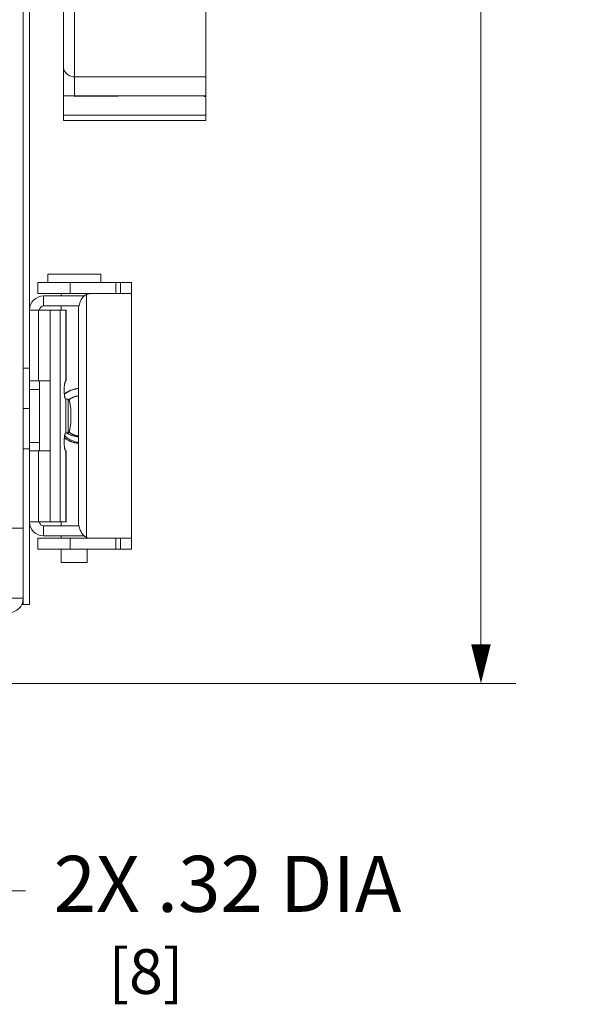
# Model space of a CAD drawing. Units: inches. Extents: x 0 to 213, y 0 to 50.
# Drawn here: x 110 to 114, y 18 to 25 of the extents above; entities that cross this region are included whole.
import ezdxf

# ---------------------------------------------------------------- set-up
doc = ezdxf.new("R2010")
doc.units = ezdxf.units.IN
doc.header["$MEASUREMENT"] = 0
doc.layers.add('CONTINUOUS1', color=7, linetype='Continuous', lineweight=20)
doc.layers.add('DIM', color=2, linetype='Continuous', lineweight=20)
doc.styles.add('RomanS', font='romans.shx')
doc.dimstyles.new('SchneiderElectric Dual Below', dxfattribs={"dimscale": 0, "dimtxt": 0.1, "dimasz": 0.07, "dimexe": 0.0625, "dimexo": 0.0625, "dimgap": 0.04, "dimtad": 0, "dimtih": 1, "dimtoh": 1, "dimrnd": 0.001, "dimzin": 4, "dimdsep": 46, "dimtxsty": 'RomanS', "dimblk": 'SEArrow', "dimcen": 0.09, "dimclrd": 256, "dimclre": 256, "dimclrt": 256, "dimadec": 0, "dimazin": 1, "dimtfac": 1, "dimtofl": 0, "dimtmove": 0, "dimatfit": 3, "dimldrblk": 'SEArrow', "dimfxl": 1, "dimtolj": 1, "dimtzin": 0, "dimlwd": -1, "dimlwe": -1, "dimarcsym": 0})

# ---------------------------------------------------------------- blocks, each defined once
blk = doc.blocks.new('SEArrow')
at = {"linetype": 'ByBlock', "lineweight": -2}
blk.add_lwpolyline([(0, 0, 0, 0.5, 0), (-1, 0, 0.5, 0.5, 0)], format="xyseb", dxfattribs=at)
blk = doc.blocks.new('*D38')
at = {"layer": 'Defpoints', "color": 0, "transparency": 16777216}
for p in [(109.571, 34.9291), (113.7821, 34.9291), (109.511, 19.8791)]:
    blk.add_point(p, dxfattribs=at)
at = {"layer": 'DIM', "transparency": 16777216}
for p, q in [((109.821, 34.9291), (114.0321, 34.9291)), ((113.7821, 34.6491), (113.7821, 27.9252)), ((113.7821, 20.1591), (113.7821, 26.4719)), ((109.761, 19.8791), (114.0321, 19.8791))]:
    blk.add_line(p, q, dxfattribs=at)
at = {"layer": 'DIM', "transparency": 16777216, "xscale": 0.28, "yscale": 0.28, "zscale": 0.28}
for p, rotation in [((113.7821, 34.9291), 90), ((113.7821, 19.8791), 270)]:
    blk.add_blockref('SEArrow', p, dxfattribs=dict(at, rotation=rotation))
at = {"layer": 'DIM', "transparency": 16777216, "insert": (113.7821, 27.7652), "char_height": 0.4, "attachment_point": 2, "line_spacing_factor": 0.9, "style": 'RomanS'}
blk.add_mtext('\\A1;15.05\\P{\\H0.8x; [382]', dxfattribs=at)

msp = doc.modelspace()

# ---------------------------------------------------------------- linework, layer by layer
at = {"layer": 'CONTINUOUS1', "color": 0}
for p, q in [((110.5109, 20.9891), (110.5109, 34.4441)), ((110.5559, 20.4441), (110.5559, 34.4441)), ((110.7983, 23.903), (110.7983, 28.3312)), ((110.8783, 24.0755), (110.8783, 26.996)), ((111.8163, 23.903), (111.8163, 26.0978)), ((110.8783, 24.2159), (111.8163, 24.2159)), ((110.7983, 24.0789), (111.8045, 24.0789)), ((110.8783, 24.0755), (111.8163, 24.0821)), ((111.8045, 24.0741), (111.8045, 24.082)), ((111.8163, 24.0741), (111.8045, 24.0741)), ((111.8163, 23.9419), (110.7983, 23.9419)), ((111.8163, 23.903), (110.7983, 23.903)), ((110.6159, 22.7446), (111.2839, 22.7446)), ((110.6159, 22.6666), (110.6159, 22.7446)), ((111.0659, 22.8046), (110.6859, 22.8046)), ((110.6859, 22.7446), (110.6859, 22.8046)), ((110.8463, 22.6666), (110.8463, 22.7446)), ((111.0659, 22.7446), (111.0659, 22.8046)), ((111.1736, 22.7446), (111.1736, 22.6666)), ((111.2059, 22.6666), (111.2059, 22.7446)), ((111.2839, 20.8386), (111.2839, 22.7446)), ((110.6159, 22.6666), (111.2839, 22.6666)), ((110.7829, 22.6491), (110.7829, 22.6666)), ((110.9689, 22.6622), (110.9689, 22.6666)), ((110.6569, 22.6491), (110.9512, 22.6491)), ((110.6569, 22.5781), (110.6569, 22.6491)), ((110.9629, 22.6599), (110.9629, 20.9232)), ((110.5559, 22.5481), (110.7045, 22.5481)), ((110.6213, 22.5481), (110.6213, 22.0416)), ((110.6569, 22.5781), (110.9115, 22.5781)), ((110.7045, 22.5481), (110.8169, 22.5481)), ((110.7045, 22.5481), (110.7045, 21.0351)), ((110.7744, 22.5481), (110.7744, 21.0351)), ((110.7829, 22.5481), (110.7829, 22.5781)), ((110.8149, 22.5481), (110.8149, 22.0416)), ((110.8169, 22.0416), (110.8169, 22.5481)), ((110.9059, 21.0365), (110.9059, 22.5466)), ((110.5559, 22.1325), (110.5109, 22.1325)), ((110.5559, 22.0416), (110.7045, 22.0416)), ((110.6269, 21.5416), (110.6269, 22.0416)), ((110.8153, 22.0416), (110.8149, 22.0416)), ((110.8169, 22.0416), (110.8153, 22.0416)), ((110.5559, 21.9816), (110.6269, 21.9816)), ((110.8149, 21.9116), (110.8151, 21.9116)), ((110.8149, 21.9116), (110.8149, 21.6716)), ((110.8151, 21.9116), (110.8316, 21.9116)), ((110.8324, 21.9115), (110.8316, 21.9116)), ((110.8324, 21.9115), (110.8324, 21.6717)), ((110.5559, 21.8441), (110.5109, 21.8441)), ((110.8513, 21.8305), (110.8513, 21.7527)), ((110.8151, 21.6716), (110.8149, 21.6716)), ((110.8151, 21.6716), (110.8316, 21.6716)), ((110.8316, 21.6716), (110.8324, 21.6717)), ((110.5559, 21.5556), (110.5109, 21.5556)), ((110.5559, 21.6016), (110.6269, 21.6016)), ((110.5559, 21.5416), (110.7045, 21.5416)), ((110.6213, 21.5416), (110.6213, 21.0351)), ((110.8149, 21.5416), (110.8149, 21.0351)), ((110.8149, 21.5416), (110.8153, 21.5416)), ((110.8169, 21.5416), (110.8153, 21.5416)), ((110.8169, 21.0351), (110.8169, 21.5416)), ((110.8754, 21.6009), (110.8752, 21.6009)), ((110.8755, 21.6012), (110.8753, 21.6013)), ((110.8785, 21.6001), (110.8782, 21.6002)), ((110.8787, 21.6008), (110.8784, 21.6009)), ((110.8986, 21.5963), (110.8983, 21.5964)), ((110.8989, 21.5985), (110.8986, 21.5986)), ((104.7777, 20.9891), (110.5109, 20.9891)), ((110.5109, 20.9891), (110.5109, 20.4891)), ((110.5559, 21.0351), (110.7045, 21.0351)), ((110.6569, 21.0051), (110.9115, 21.0051)), ((110.6569, 21.0051), (110.6569, 20.9341)), ((110.7045, 21.0351), (110.8169, 21.0351)), ((110.7829, 21.0051), (110.7829, 21.0351)), ((110.6159, 20.9166), (111.2839, 20.9166)), ((110.6159, 20.9166), (110.6159, 20.8386)), ((110.6569, 20.9341), (110.9512, 20.9341)), ((110.7829, 20.9166), (110.7829, 20.9341)), ((110.8463, 20.9166), (110.8463, 20.8386)), ((110.9689, 20.9166), (110.9689, 20.9209)), ((111.1736, 20.9166), (111.1736, 20.8386)), ((111.2059, 20.8386), (111.2059, 20.9166)), ((110.6159, 20.8386), (111.2839, 20.8386)), ((110.7829, 20.7446), (110.7829, 20.8386)), ((110.9689, 20.7446), (110.9689, 20.8386)), ((110.9689, 20.7446), (110.7829, 20.7446)), ((110.5109, 20.4891), (105.2109, 20.4891)), ((110.5109, 20.4441), (110.5109, 20.4891)), ((110.5559, 20.4441), (110.4988, 20.4441))]:
    msp.add_line(p, q, dxfattribs=at)
for centre, radius, start, end in [((110.6569, 22.5481), 0.101, 90, 180), ((110.6569, 22.5481), 0.03, 90, 180), ((110.9249, 21.7915), 0.197, 110.50503, 127.86249), ((110.9249, 21.7916), 0.197, 95.5684, 127.80767), ((110.9248, 21.7916), 0.1969, 117.60975, 126.21614), ((110.9249, 21.7915), 0.1971, 111.24842, 120.22199), ((110.9249, 21.7916), 0.197, 104.57349, 117.61098), ((110.9249, 21.7915), 0.1971, 111.24814, 117.61053), ((110.9249, 21.7915), 0.1971, 102.87663, 111.24542), ((110.9248, 21.7917), 0.1969, 110.50248, 111.24525), ((110.9248, 21.7916), 0.197, 101.95598, 110.5047), ((110.9249, 21.7914), 0.1971, 104.57514, 110.50214), ((110.9249, 21.7915), 0.1971, 96.07244, 104.57089), ((110.9248, 21.7918), 0.1967, 102.87473, 104.57432), ((110.9249, 21.7916), 0.197, 95.59507, 102.87509), ((110.9248, 21.7917), 0.1969, 101.95488, 102.87449), ((110.9248, 21.7917), 0.1969, 95.58372, 101.95803), ((110.9248, 21.7917), 0.1969, 95.59976, 96.07198), ((110.9249, 21.7915), 0.1971, 126.21379, 127.86196), ((110.925, 21.7914), 0.1972, 126.21573, 127.73695), ((110.9249, 21.7916), 0.145, 122.23917, 127.74483), ((110.9249, 21.7915), 0.1451, 123.92606, 127.74359), ((110.9248, 21.7917), 0.1449, 124.40425, 127.73033), ((110.925, 21.7914), 0.1452, 125.61739, 127.74052), ((110.9248, 21.7916), 0.145, 125.61315, 127.72201), ((110.9249, 21.7915), 0.1451, 123.92552, 125.61328), ((110.9249, 21.7915), 0.145, 124.40816, 125.61728), ((110.9248, 21.7916), 0.1449, 116.2016, 124.40739), ((110.9249, 21.7914), 0.1452, 122.24105, 123.92555), ((110.9248, 21.7916), 0.145, 103.45763, 122.24091), ((110.9249, 21.7914), 0.1451, 114.51828, 116.20177), ((110.9249, 21.7915), 0.145, 114.98349, 116.20534), ((110.9249, 21.7915), 0.145, 105.62644, 114.98033), ((110.9248, 21.7916), 0.1449, 106.83299, 114.98268), ((110.9248, 21.7916), 0.1449, 105.14278, 114.52084), ((110.9249, 21.7914), 0.1452, 112.83107, 114.51831), ((110.9248, 21.7917), 0.1449, 106.83224, 112.83193), ((110.9249, 21.7914), 0.1451, 105.14489, 106.83267), ((110.9249, 21.7915), 0.145, 105.62756, 106.83669), ((110.9249, 21.7915), 0.1451, 97.63527, 105.62281), ((110.9248, 21.7916), 0.1449, 97.61944, 105.62684), ((110.9249, 21.7914), 0.1452, 103.46039, 105.14492), ((110.9249, 21.7914), 0.1451, 97.53983, 103.45671), ((110.9249, 21.7916), 0.145, 97.62462, 103.45873), ((110.9249, 21.7917), 0.1971, 232.12549, 239.00517), ((110.9249, 21.7916), 0.197, 232.13885, 245.03519), ((110.9249, 21.7917), 0.1971, 232.14742, 238.08321), ((110.9249, 21.7916), 0.1971, 232.20127, 234.7297), ((110.9248, 21.7915), 0.197, 232.30803, 236.38272), ((110.9248, 21.7915), 0.1969, 232.54526, 234.73201), ((110.9248, 21.7915), 0.197, 234.72979, 236.38287), ((110.9248, 21.7914), 0.1969, 237.38892, 243.4897), ((110.9247, 21.7914), 0.1967, 238.08394, 238.6545), ((110.929, 21.828), 0.19, 235.47213, 238.11238), ((110.9247, 21.7913), 0.1967, 238.65454, 239.10662), ((110.9248, 21.7915), 0.1969, 239.10688, 240.74482), ((110.9249, 21.7917), 0.1971, 240.7444, 246.73571), ((110.9249, 21.7917), 0.1971, 242.1441, 244.69049), ((110.925, 21.7917), 0.1452, 232.26472, 233.692), ((110.9249, 21.7917), 0.1451, 232.25621, 240.25558), ((110.9249, 21.7916), 0.145, 232.25662, 233.69271), ((110.9248, 21.7916), 0.145, 232.2556, 235.38654), ((110.9248, 21.7915), 0.145, 232.26319, 235.22774), ((110.9249, 21.7917), 0.1972, 243.48924, 246.08599), ((110.9249, 21.7916), 0.197, 243.48555, 245.03346), ((110.9249, 21.7917), 0.1451, 233.69198, 234.92184), ((110.9249, 21.7916), 0.1451, 233.69272, 235.38417), ((110.9249, 21.7916), 0.197, 244.69293, 246.08712), ((110.9248, 21.7914), 0.1968, 244.69079, 246.69351), ((110.9247, 21.7913), 0.1447, 234.76513, 235.22994), ((110.925, 21.7917), 0.1452, 234.92561, 236.60954), ((110.9248, 21.7916), 0.145, 234.92298, 243.07762), ((110.9249, 21.7918), 0.1972, 245.03842, 249.97218), ((110.9247, 21.7913), 0.1967, 245.03367, 246.73826), ((110.9247, 21.7914), 0.1448, 235.22994, 235.66987), ((110.9247, 21.7913), 0.1447, 235.22869, 235.66897), ((110.9249, 21.7917), 0.1452, 235.38617, 239.9858), ((110.9249, 21.7916), 0.145, 235.38416, 237.07634), ((110.9249, 21.7916), 0.145, 235.6704, 238.14693), ((110.9248, 21.7915), 0.1449, 235.66918, 237.07919), ((110.9249, 21.7917), 0.1971, 246.08607, 246.6915), ((110.9249, 21.7916), 0.1971, 246.08716, 248.55957), ((110.9248, 21.7915), 0.1449, 236.60697, 245.77267), ((110.9249, 21.7916), 0.145, 237.07811, 246.46043), ((110.9248, 21.7915), 0.1449, 237.07643, 238.14568), ((110.9249, 21.7916), 0.1971, 246.69471, 249.97476), ((110.9248, 21.7914), 0.1968, 246.69048, 252.08078), ((110.9248, 21.7915), 0.1969, 246.73843, 247.66099), ((110.9248, 21.7914), 0.1968, 246.73697, 249.31316), ((110.9249, 21.7917), 0.1451, 240.26165, 243.07751), ((110.9248, 21.7914), 0.1448, 240.25603, 241.47577), ((110.9247, 21.7914), 0.1448, 241.28716, 241.47552), ((110.9248, 21.7915), 0.145, 241.47617, 244.29423), ((110.9247, 21.7913), 0.1447, 241.47593, 241.71931), ((110.9249, 21.7916), 0.1451, 241.5191, 241.71742), ((110.9249, 21.7917), 0.1451, 241.72235, 249.6089), ((110.9249, 21.7917), 0.1452, 243.07738, 244.76735), ((110.9249, 21.7917), 0.1451, 243.07633, 244.29171), ((110.9249, 21.7916), 0.1451, 244.29407, 245.98242), ((110.9249, 21.7916), 0.145, 244.29167, 245.76941), ((110.9249, 21.7917), 0.1452, 244.77053, 249.15071), ((110.9249, 21.7916), 0.1451, 244.76731, 246.45865), ((110.9249, 21.7916), 0.1451, 245.77394, 247.46373), ((110.9249, 21.7916), 0.145, 245.77232, 252.46211), ((110.9249, 21.7917), 0.1451, 246.46399, 249.15126), ((110.9248, 21.7914), 0.1448, 246.45884, 249.33587), ((110.9248, 21.7915), 0.1449, 247.45947, 255.84818), ((110.9249, 21.7917), 0.1451, 249.15068, 250.83366), ((110.9248, 21.7915), 0.1449, 249.33636, 249.61292), ((110.9248, 21.7913), 0.1447, 249.33523, 250.87574), ((110.9248, 21.7916), 0.145, 249.61304, 250.83726), ((110.9248, 21.7914), 0.1448, 249.60932, 250.87176), ((110.9249, 21.7917), 0.1451, 250.8373, 252.46194), ((110.9249, 21.7917), 0.1451, 250.87539, 259.0362), ((110.9249, 21.7916), 0.145, 250.8337, 252.07852), ((110.9248, 21.7915), 0.1449, 250.87618, 252.0853), ((110.9249, 21.7917), 0.1452, 252.08537, 253.70696), ((110.9248, 21.7915), 0.145, 252.08066, 256.87299), ((110.9249, 21.7917), 0.1451, 252.46192, 254.15246), ((110.9249, 21.7917), 0.1451, 252.46122, 253.70249), ((110.9249, 21.7919), 0.1453, 253.70686, 255.38915), ((110.9249, 21.7915), 0.145, 253.70364, 261.84684), ((110.9249, 21.7917), 0.1452, 254.1554, 256.87032), ((110.9249, 21.7916), 0.1451, 254.15243, 255.84411), ((110.9249, 21.7918), 0.1453, 255.38903, 257.07528), ((110.9249, 21.7916), 0.145, 255.84837, 257.08146), ((110.9248, 21.7914), 0.1448, 255.84437, 258.77167), ((110.9249, 21.7917), 0.1451, 257.08147, 260.04401), ((110.9249, 21.7916), 0.145, 257.07516, 258.76594), ((110.9249, 21.7917), 0.1451, 260.0441, 260.24609), ((110.9249, 21.7915), 0.145, 260.24581, 262.45865), ((110.9249, 21.7917), 0.1452, 261.84671, 262.39179), ((110.9249, 21.7917), 0.1452, 261.84558, 262.40381), ((110.9249, 21.7916), 0.197, 247.66024, 256.31136), ((110.9249, 21.7916), 0.197, 247.66098, 248.56167), ((110.9249, 21.7917), 0.1972, 248.56206, 252.0769), ((110.9248, 21.7915), 0.1969, 248.55978, 249.31101), ((110.9249, 21.7917), 0.1971, 249.31282, 255.38816), ((110.9248, 21.7916), 0.197, 249.31322, 254.7849), ((110.9249, 21.7917), 0.1972, 249.97452, 253.61658), ((110.9248, 21.7915), 0.1969, 249.97248, 253.61897), ((110.9249, 21.7918), 0.1972, 252.0804, 254.78175), ((110.9249, 21.7916), 0.197, 252.07718, 253.68666), ((110.9248, 21.7914), 0.1968, 253.61749, 254.10004), ((110.9248, 21.7914), 0.1968, 253.68685, 254.10044), ((110.9248, 21.7913), 0.1967, 254.10003, 254.68436), ((110.9248, 21.7913), 0.1967, 254.10042, 254.68485), ((110.9248, 21.7913), 0.1967, 254.68493, 255.39137), ((110.9248, 21.7913), 0.1967, 254.68446, 255.47562), ((110.925, 21.7919), 0.1974, 254.7837, 256.39656), ((110.9248, 21.7915), 0.1969, 255.3914, 256.31382), ((110.9248, 21.7914), 0.1968, 255.47401, 258.09316), ((110.9249, 21.7916), 0.1971, 256.31383, 257.31629), ((110.9249, 21.7918), 0.1973, 256.39658, 257.31158), ((110.9248, 21.7915), 0.1969, 256.39699, 262.2656), ((110.9249, 21.7917), 0.1971, 258.09268, 264.04068), ((110.9249, 21.7918), 0.1972, 260.83887, 264.43144), ((110.9249, 21.7915), 0.197, 261.62106, 262.2637), ((110.9248, 21.7913), 0.1968, 262.26374, 264.40265), ((110.9249, 21.7916), 0.197, 262.342, 264.41043), ((110.9248, 21.7914), 0.1968, 264.04364, 264.40397), ((110.6569, 21.0351), 0.101, 180, 270), ((110.6569, 21.0351), 0.03, 180, 270), ((110.4059, 20.4891), 0.105, 270, 0)]:
    msp.add_arc(centre, radius, start, end, dxfattribs=at)
for points, knots in [([(110.7983, 24.289), (110.7983, 24.2814), (110.8011, 24.2658), (110.8088, 24.2521), (110.8136, 24.2461)], [0, 0, 0, 0, 0.4956, 1, 1, 1, 1]), ([(110.8136, 24.2461), (110.8174, 24.2414), (110.8261, 24.2328), (110.8418, 24.2232), (110.8596, 24.2173), (110.8721, 24.2159), (110.8783, 24.2159)], [0, 0, 0, 0, 0.243632, 0.492241, 0.745131, 1, 1, 1, 1]), ([(110.9936, 22.6665), (110.9909, 22.6665), (110.9854, 22.6662), (110.9775, 22.665), (110.9699, 22.663), (110.9652, 22.6611), (110.9629, 22.6599)], [0, 0, 0, 0, 0.262373, 0.515899, 0.761159, 1, 1, 1, 1]), ([(110.9629, 22.6599), (110.9587, 22.6579), (110.9504, 22.6527), (110.9394, 22.6427), (110.9295, 22.6304), (110.9181, 22.611), (110.9105, 22.5887), (110.9065, 22.565), (110.9059, 22.5527), (110.9059, 22.5466)], [0, 0, 0, 0, 0.10602, 0.21784, 0.335822, 0.459983, 0.723443, 0.86098, 1, 1, 1, 1]), ([(110.8149, 22.0416), (110.814, 22.0414), (110.813, 22.0405), (110.8121, 22.0393), (110.8114, 22.038), (110.8105, 22.036), (110.8096, 22.0332), (110.8087, 22.0299), (110.8078, 22.0261), (110.8067, 22.0202), (110.8056, 22.0118), (110.8046, 22.0008), (110.804, 21.9889), (110.8038, 21.9766), (110.804, 21.9642), (110.8046, 21.9523), (110.8056, 21.9414), (110.8067, 21.933), (110.8078, 21.927), (110.8087, 21.9232), (110.8096, 21.9199), (110.8105, 21.9171), (110.8114, 21.9152), (110.8121, 21.9139), (110.813, 21.9126), (110.814, 21.9117), (110.8149, 21.9116)], [0, 0, 0, 0, 0.019605, 0.026438, 0.034162, 0.05237, 0.074292, 0.099869, 0.128939, 0.16128, 0.234707, 0.317641, 0.407143, 0.5, 0.592857, 0.682359, 0.765293, 0.83872, 0.871061, 0.900131, 0.925708, 0.94763, 0.965838, 0.973562, 0.980395, 1, 1, 1, 1]), ([(110.8513, 21.8305), (110.851, 21.836), (110.8502, 21.8467), (110.8486, 21.8619), (110.8466, 21.8755), (110.8446, 21.8857), (110.8428, 21.8929), (110.8415, 21.8974), (110.8401, 21.9013), (110.8387, 21.9047), (110.8372, 21.9074), (110.8357, 21.9094), (110.8341, 21.9108), (110.8329, 21.9114), (110.8324, 21.9115)], [0, 0, 0, 0, 0.195399, 0.376647, 0.539706, 0.681321, 0.743204, 0.798776, 0.847847, 0.89032, 0.926261, 0.955936, 0.980037, 1, 1, 1, 1]), ([(110.8324, 21.6717), (110.8329, 21.6718), (110.8341, 21.6723), (110.8357, 21.6737), (110.8372, 21.6758), (110.8387, 21.6785), (110.8401, 21.6818), (110.8415, 21.6857), (110.8428, 21.6903), (110.8446, 21.6974), (110.8466, 21.7076), (110.8486, 21.7213), (110.8502, 21.7365), (110.851, 21.7471), (110.8513, 21.7527)], [0, 0, 0, 0, 0.019963, 0.044064, 0.073739, 0.10968, 0.152153, 0.201224, 0.256796, 0.318679, 0.460294, 0.623353, 0.804601, 1, 1, 1, 1]), ([(110.8149, 21.6716), (110.814, 21.6714), (110.813, 21.6705), (110.8121, 21.6693), (110.8114, 21.668), (110.8105, 21.666), (110.8096, 21.6632), (110.8087, 21.6599), (110.8078, 21.6561), (110.8067, 21.6502), (110.8056, 21.6418), (110.8046, 21.6308), (110.804, 21.6189), (110.8038, 21.6066), (110.804, 21.5942), (110.8046, 21.5823), (110.8056, 21.5714), (110.8067, 21.563), (110.8078, 21.557), (110.8087, 21.5532), (110.8096, 21.5499), (110.8105, 21.5471), (110.8114, 21.5452), (110.8121, 21.5439), (110.813, 21.5426), (110.814, 21.5417), (110.8149, 21.5416)], [0, 0, 0, 0, 0.019605, 0.026438, 0.034162, 0.05237, 0.074292, 0.099869, 0.128939, 0.16128, 0.234707, 0.317641, 0.407143, 0.5, 0.592857, 0.682359, 0.765293, 0.83872, 0.871061, 0.900131, 0.925708, 0.94763, 0.965838, 0.973562, 0.980395, 1, 1, 1, 1]), ([(110.9058, 21.6018), (110.8966, 21.6032), (110.8783, 21.6072), (110.8523, 21.6175), (110.8281, 21.6318), (110.8138, 21.6438), (110.8072, 21.6504)], [0, 0, 0, 0, 0.250055, 0.500074, 0.750058, 1, 1, 1, 1]), ([(110.8287, 21.6667), (110.8345, 21.6631), (110.8465, 21.6565), (110.8656, 21.6489), (110.8854, 21.6436), (110.899, 21.6417), (110.9058, 21.6413)], [0, 0, 0, 0, 0.249991, 0.499982, 0.749982, 1, 1, 1, 1]), ([(110.9059, 21.0364), (110.9059, 21.0242), (110.9078, 21.0059), (110.9145, 20.9829), (110.9212, 20.967), (110.9296, 20.9528), (110.9394, 20.9405), (110.9505, 20.9304), (110.9587, 20.9253), (110.9629, 20.9232)], [0, 0, 0, 0, 0.276129, 0.4103, 0.539924, 0.664028, 0.782027, 0.893933, 1, 1, 1, 1]), ([(110.9936, 20.9166), (110.9882, 20.9166), (110.9801, 20.9173), (110.9699, 20.9201), (110.9652, 20.9221), (110.9629, 20.9232)], [0, 0, 0, 0, 0.515197, 0.760793, 1, 1, 1, 1])]:
    msp.add_open_spline(points, degree=3, knots=knots, dxfattribs=at)
msp.add_open_spline([(110.8513, 21.7527), (110.8519, 21.7656), (110.8528, 21.7916), (110.8519, 21.8175), (110.8513, 21.8305)], degree=3, dxfattribs=at)
at = {"layer": 'DIM'}
msp.add_lwpolyline([(110.5283, 18.3964), (110.1283, 18.3964), (107.6556, 19.5609)], dxfattribs=at)

# ---------------------------------------------------------------- texts
at = {"layer": 'DIM', "insert": (110.7283, 18.6464), "char_height": 0.4, "attachment_point": 1, "style": 'RomanS'}
msp.add_mtext('\\A1;2X .32 DIA\\P{\\H0.8x;    [8]}', dxfattribs=at)

# ---------------------------------------------------------------- dimensions: what is measured, and where the dimension line sits
at = {"layer": 'DIM', "color": 0}
dim = msp.add_linear_dim(base=(113.7821, 34.9291), p1=(109.511, 19.8791), p2=(109.571, 34.9291), angle=90, dimstyle='SchneiderElectric Dual Below', override={"dimscale": 4, "dimpost": '\\P{\\H0.8x;'}, dxfattribs=at)
dim.commit()
dim.dimension.update_dxf_attribs({"geometry": '*D38', "text_midpoint": (113.7821, 27.1986), "dimtype": 160})

doc.saveas('drawing.dxf')
